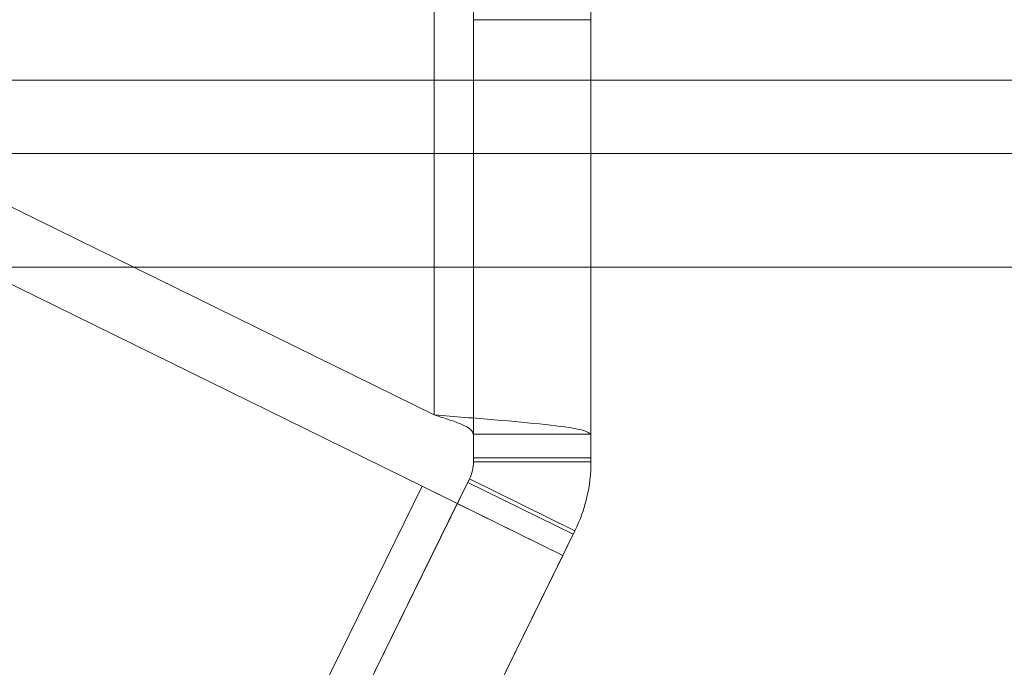
# Model space of a CAD drawing. Units: millimetres. Extents: x 5 to 292, y 5 to 205.
# Drawn here: x 72 to 74, y 94 to 95 of the extents above; entities that cross this region are included whole.
import ezdxf

# ---------------------------------------------------------------- set-up
doc = ezdxf.new("R2010")
doc.units = ezdxf.units.MM

msp = doc.modelspace()

# ---------------------------------------------------------------- linework, layer by layer
at = {"color": 7, "linetype": 'Continuous', "lineweight": 18}
for p, q in [((72.8853, 94.7046), (72.8853, 102.9314)), ((73.0353, 94.7046), (73.0353, 102.9314)), ((72.8853, 102.8964), (72.8853, 94.7396)), ((73.0353, 102.8964), (73.0353, 94.7396)), ((72.8353, 102.8718), (72.8353, 94.7642)), ((72.8853, 95.268), (73.0353, 95.268)), ((71.8353, 95.2554), (72.8353, 94.7642)), ((90.9603, 95.191), (63.5103, 95.191)), ((72.8198, 94.6732), (71.8774, 95.1362)), ((90.9853, 95.0978), (63.4853, 95.0978)), ((90.9853, 94.9529), (63.4853, 94.9529)), ((72.8853, 94.7396), (73.0353, 94.7396)), ((72.8853, 94.7396), (72.8853, 94.7096)), ((73.0353, 94.7096), (73.0353, 94.7396)), ((72.8853, 94.7096), (73.0353, 94.7096)), ((72.8853, 94.7046), (72.8853, 94.7096)), ((73.0353, 94.7046), (73.0353, 94.7096)), ((72.8853, 94.7046), (73.0353, 94.7046)), ((69.3404, 87.5901), (72.8198, 94.6732)), ((72.6921, 94.2997), (72.8802, 94.6826)), ((72.8198, 94.6732), (72.8647, 94.6512)), ((72.8198, 94.6732), (72.9994, 94.585)), ((72.878, 94.6781), (72.8647, 94.6512)), ((72.878, 94.6781), (72.8802, 94.6826)), ((72.878, 94.6781), (73.0126, 94.612)), ((73.0148, 94.6165), (72.8802, 94.6826)), ((72.8647, 94.6512), (69.3853, 87.568)), ((72.8647, 94.6512), (72.9994, 94.585)), ((72.8267, 94.2335), (73.0148, 94.6165)), ((72.9994, 94.585), (73.0126, 94.612)), ((73.0126, 94.612), (73.0148, 94.6165)), ((72.9994, 94.585), (69.5199, 87.5019))]:
    msp.add_line(p, q, dxfattribs=at)
for radius in [0.05, 0.05, 0.2, 0.2]:
    msp.add_arc((72.8353, 94.7046), radius, 333.8384, 0, dxfattribs=at)
for points in [[(72.8853, 94.7396), (72.8845, 94.7417), (72.883, 94.7458), (72.8715, 94.7519), (72.8549, 94.7581), (72.8418, 94.7621), (72.8353, 94.7642)], [(73.0353, 94.7396), (73.0323, 94.7417), (73.0263, 94.7458), (72.98, 94.7519), (72.9139, 94.7581), (72.8615, 94.7621), (72.8353, 94.7642)]]:
    msp.add_open_spline(points, degree=3, dxfattribs=at)

doc.saveas('drawing.dxf')
